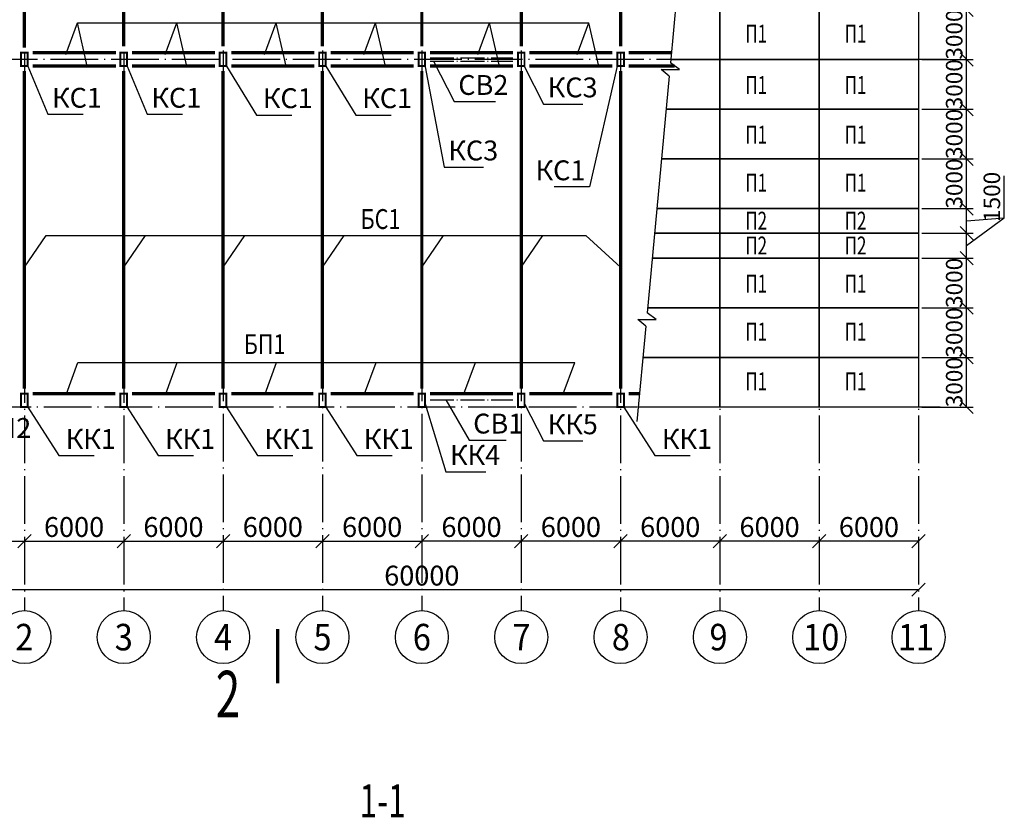
# Model space of a CAD drawing. Extents: x -1 to 593, y -41 to 379.
# Drawn here: x 102 to 251, y 170 to 290 of the extents above; entities that cross this region are included whole.
import ezdxf
from ezdxf.enums import TextEntityAlignment as Align

# ---------------------------------------------------------------- set-up
doc = ezdxf.new("R2010")
doc.units = 0
doc.header["$LTSCALE"] = 0.3
doc.header["$MEASUREMENT"] = 0
doc.header["$PDMODE"] = 35
doc.header["$PDSIZE"] = 1
doc.linetypes.add('ACAD_ISO04W100', pattern=[30.5, 24, -3, 0.5, -3])
doc.layers.get('0').update_dxf_attribs({"linetype": 'CONTINUOUS'})
doc.layers.get('DEFPOINTS').update_dxf_attribs({"linetype": 'CONTINUOUS'})
for name, color, linetype in [('МАРКИРОВКА', 7, 'CONTINUOUS'), ('ОСИ', 7, 'ACAD_ISO04W100'), ('РАЗМЕР', 7, 'CONTINUOUS'), ('ТЕКСТ', 7, 'CONTINUOUS')]:
    doc.layers.add(name, color=color, linetype=linetype)
doc.styles.get("Standard").update_dxf_attribs({"font": 'romans.shx', "width": 0.7})
doc.styles.add('ЗАГОЛОВОК', font='romans.shx', dxfattribs={"width": 0.8})
doc.styles.add('узкий', font='romans.shx', dxfattribs={"width": 0.6})
doc.dimstyles.new('STANDARDX20', dxfattribs={"dimtxt": 3, "dimasz": 2, "dimexe": 1, "dimexo": 0.5, "dimtad": 1, "dimdec": 0, "dimlfac": 20, "dimzin": 1, "dimdsep": 46, "dimtxsty": 'Standard', "dimblk1": 'OBLIQUE', "dimblk2": 'OBLIQUE', "dimsah": 1, "dimcen": 2.5, "dimadec": 0, "dimazin": 0, "dimtfac": 1, "dimtdec": 4, "dimtmove": 0, "dimatfit": 3, "dimldrblk": 'OBLIQUE', "dimfxl": 1, "dimtolj": 1, "dimtzin": 0, "dimarcsym": 0})
doc.dimstyles.new('STANDARDX400', dxfattribs={"dimtxt": 3, "dimasz": 2, "dimexe": 1, "dimexo": 0.5, "dimtad": 1, "dimdec": 0, "dimlfac": 400, "dimzin": 1, "dimdsep": 46, "dimtxsty": 'узкий', "dimblk1": 'OBLIQUE', "dimblk2": 'OBLIQUE', "dimsah": 1, "dimcen": 2.5, "dimadec": 4, "dimazin": 0, "dimtfac": 1, "dimtdec": 0, "dimtmove": 0, "dimatfit": 3, "dimldrblk": 'OBLIQUE', "dimfxl": 1, "dimtolj": 1, "dimtzin": 0, "dimarcsym": 0})

# ---------------------------------------------------------------- blocks, each defined once
blk = doc.blocks.new('_OBLIQUE')
at = {"color": 0, "linetype": 'ByBlock'}
blk.add_line((-0.5, -0.5), (0.5, 0.5), dxfattribs=at)
blk = doc.blocks.new('*D354')
at = {"layer": 'DEFPOINTS', "color": 0, "transparency": 16777216}
for p in [(88, 226.98), (238, 222.88), (238, 204.31)]:
    blk.add_point(p, dxfattribs=at)
at = {"layer": 'РАЗМЕР', "color": 0, "lineweight": -2, "transparency": 16777216}
blk.add_line((88, 204.31), (238, 204.31), dxfattribs=at)
at = {"layer": 'РАЗМЕР', "color": 0, "lineweight": -2, "transparency": 16777216, "xscale": 2, "yscale": 2, "zscale": 2, "rotation": 180}
blk.add_blockref('_OBLIQUE', (88, 204.31), dxfattribs=at)
at = {"layer": 'РАЗМЕР', "color": 0, "lineweight": -2, "transparency": 16777216, "xscale": 2, "yscale": 2, "zscale": 2}
blk.add_blockref('_OBLIQUE', (238, 204.31), dxfattribs=at)
at = {"layer": 'РАЗМЕР', "color": 0, "transparency": 16777216, "insert": (163, 206.43), "char_height": 3, "attachment_point": 5, "style": 'узкий'}
blk.add_mtext('\\A1;60000', dxfattribs=at)
blk = doc.blocks.new('*D350')
at = {"layer": 'DEFPOINTS', "color": 0, "transparency": 16777216}
for p in [(193, 231.89), (208, 231.89), (193, 211.64)]:
    blk.add_point(p, dxfattribs=at)
at = {"layer": 'РАЗМЕР', "color": 0, "lineweight": -2, "transparency": 16777216}
blk.add_line((208, 211.64), (193, 211.64), dxfattribs=at)
at = {"layer": 'РАЗМЕР', "color": 0, "lineweight": -2, "transparency": 16777216, "xscale": 2, "yscale": 2, "zscale": 2, "rotation": 180}
blk.add_blockref('_OBLIQUE', (193, 211.64), dxfattribs=at)
at = {"layer": 'РАЗМЕР', "color": 0, "lineweight": -2, "transparency": 16777216, "xscale": 2, "yscale": 2, "zscale": 2}
blk.add_blockref('_OBLIQUE', (208, 211.64), dxfattribs=at)
at = {"layer": 'РАЗМЕР', "color": 0, "transparency": 16777216, "insert": (200.5, 213.77), "char_height": 3, "attachment_point": 5, "style": 'узкий'}
blk.add_mtext('\\A1;6000', dxfattribs=at)
blk = doc.blocks.new('*D349')
at = {"layer": 'DEFPOINTS', "color": 0, "transparency": 16777216}
for p in [(133, 231.89), (148, 231.89), (148, 211.64)]:
    blk.add_point(p, dxfattribs=at)
at = {"layer": 'РАЗМЕР', "color": 0, "lineweight": -2, "transparency": 16777216}
blk.add_line((133, 211.64), (148, 211.64), dxfattribs=at)
at = {"layer": 'РАЗМЕР', "color": 0, "lineweight": -2, "transparency": 16777216, "xscale": 2, "yscale": 2, "zscale": 2, "rotation": 180}
blk.add_blockref('_OBLIQUE', (133, 211.64), dxfattribs=at)
at = {"layer": 'РАЗМЕР', "color": 0, "lineweight": -2, "transparency": 16777216, "xscale": 2, "yscale": 2, "zscale": 2}
blk.add_blockref('_OBLIQUE', (148, 211.64), dxfattribs=at)
at = {"layer": 'РАЗМЕР', "color": 0, "transparency": 16777216, "insert": (140.5, 213.77), "char_height": 3, "attachment_point": 5, "style": 'узкий'}
blk.add_mtext('\\A1;6000', dxfattribs=at)
blk = doc.blocks.new('ВЕРТ_РАЗРЕЗ')
at = {"const_width": 0.5}
blk.add_lwpolyline([(0, 0), (0, 8.25)], dxfattribs=at)
blk.add_lwpolyline([(-10, 6.25, 0, 0, 0), (-4.25, 6.25, 1, 0, 0), (-0.25, 6.25, 0, 0, 0)], format="xyseb")
at = {"width": 0.7, "flags": 4}
blk.add_attdef('NR', text='', height=5, dxfattribs=at).set_placement((-5, 9.75), align=Align.MIDDLE)
blk = doc.blocks.new('*D346')
at = {"layer": 'DEFPOINTS', "color": 0, "transparency": 16777216}
for p in [(103, 231.89), (118, 231.89), (118, 211.64)]:
    blk.add_point(p, dxfattribs=at)
at = {"layer": 'РАЗМЕР', "color": 0, "lineweight": -2, "transparency": 16777216}
blk.add_line((103, 211.64), (118, 211.64), dxfattribs=at)
at = {"layer": 'РАЗМЕР', "color": 0, "lineweight": -2, "transparency": 16777216, "xscale": 2, "yscale": 2, "zscale": 2, "rotation": 180}
blk.add_blockref('_OBLIQUE', (103, 211.64), dxfattribs=at)
at = {"layer": 'РАЗМЕР', "color": 0, "lineweight": -2, "transparency": 16777216, "xscale": 2, "yscale": 2, "zscale": 2}
blk.add_blockref('_OBLIQUE', (118, 211.64), dxfattribs=at)
at = {"layer": 'РАЗМЕР', "color": 0, "transparency": 16777216, "insert": (110.5, 213.77), "char_height": 3, "attachment_point": 5, "style": 'узкий'}
blk.add_mtext('\\A1;6000', dxfattribs=at)
blk = doc.blocks.new('*D344')
at = {"layer": 'DEFPOINTS', "color": 0, "transparency": 16777216}
for p in [(88, 231.89), (103, 231.89), (103, 211.64)]:
    blk.add_point(p, dxfattribs=at)
at = {"layer": 'РАЗМЕР', "color": 0, "lineweight": -2, "transparency": 16777216}
blk.add_line((88, 211.64), (103, 211.64), dxfattribs=at)
at = {"layer": 'РАЗМЕР', "color": 0, "lineweight": -2, "transparency": 16777216, "xscale": 2, "yscale": 2, "zscale": 2, "rotation": 180}
blk.add_blockref('_OBLIQUE', (88, 211.64), dxfattribs=at)
at = {"layer": 'РАЗМЕР', "color": 0, "lineweight": -2, "transparency": 16777216, "xscale": 2, "yscale": 2, "zscale": 2}
blk.add_blockref('_OBLIQUE', (103, 211.64), dxfattribs=at)
at = {"layer": 'РАЗМЕР', "color": 0, "transparency": 16777216, "insert": (95.5, 213.77), "char_height": 3, "attachment_point": 5, "style": 'узкий'}
blk.add_mtext('\\A1;6000', dxfattribs=at)
blk = doc.blocks.new('*D343')
at = {"layer": 'DEFPOINTS', "color": 0, "transparency": 16777216}
for p in [(118, 231.89), (133, 231.89), (133, 211.64)]:
    blk.add_point(p, dxfattribs=at)
at = {"layer": 'РАЗМЕР', "color": 0, "lineweight": -2, "transparency": 16777216}
blk.add_line((118, 211.64), (133, 211.64), dxfattribs=at)
at = {"layer": 'РАЗМЕР', "color": 0, "lineweight": -2, "transparency": 16777216, "xscale": 2, "yscale": 2, "zscale": 2, "rotation": 180}
blk.add_blockref('_OBLIQUE', (118, 211.64), dxfattribs=at)
at = {"layer": 'РАЗМЕР', "color": 0, "lineweight": -2, "transparency": 16777216, "xscale": 2, "yscale": 2, "zscale": 2}
blk.add_blockref('_OBLIQUE', (133, 211.64), dxfattribs=at)
at = {"layer": 'РАЗМЕР', "color": 0, "transparency": 16777216, "insert": (125.5, 213.77), "char_height": 3, "attachment_point": 5, "style": 'узкий'}
blk.add_mtext('\\A1;6000', dxfattribs=at)
blk = doc.blocks.new('*D347')
at = {"layer": 'DEFPOINTS', "color": 0, "transparency": 16777216}
for p in [(163, 232.39), (178, 231.89), (163, 211.64)]:
    blk.add_point(p, dxfattribs=at)
at = {"layer": 'РАЗМЕР', "color": 0, "lineweight": -2, "transparency": 16777216}
blk.add_line((178, 211.64), (163, 211.64), dxfattribs=at)
at = {"layer": 'РАЗМЕР', "color": 0, "lineweight": -2, "transparency": 16777216, "xscale": 2, "yscale": 2, "zscale": 2, "rotation": 180}
blk.add_blockref('_OBLIQUE', (163, 211.64), dxfattribs=at)
at = {"layer": 'РАЗМЕР', "color": 0, "lineweight": -2, "transparency": 16777216, "xscale": 2, "yscale": 2, "zscale": 2}
blk.add_blockref('_OBLIQUE', (178, 211.64), dxfattribs=at)
at = {"layer": 'РАЗМЕР', "color": 0, "transparency": 16777216, "insert": (170.5, 213.77), "char_height": 3, "attachment_point": 5, "style": 'узкий'}
blk.add_mtext('\\A1;6000', dxfattribs=at)
blk = doc.blocks.new('*D348')
at = {"layer": 'DEFPOINTS', "color": 0, "transparency": 16777216}
for p in [(163, 232.39), (148, 231.89), (163, 211.64)]:
    blk.add_point(p, dxfattribs=at)
at = {"layer": 'РАЗМЕР', "color": 0, "lineweight": -2, "transparency": 16777216}
blk.add_line((148, 211.64), (163, 211.64), dxfattribs=at)
at = {"layer": 'РАЗМЕР', "color": 0, "lineweight": -2, "transparency": 16777216, "xscale": 2, "yscale": 2, "zscale": 2, "rotation": 180}
blk.add_blockref('_OBLIQUE', (148, 211.64), dxfattribs=at)
at = {"layer": 'РАЗМЕР', "color": 0, "lineweight": -2, "transparency": 16777216, "xscale": 2, "yscale": 2, "zscale": 2}
blk.add_blockref('_OBLIQUE', (163, 211.64), dxfattribs=at)
at = {"layer": 'РАЗМЕР', "color": 0, "transparency": 16777216, "insert": (155.5, 213.77), "char_height": 3, "attachment_point": 5, "style": 'узкий'}
blk.add_mtext('\\A1;6000', dxfattribs=at)
blk = doc.blocks.new('*D351')
at = {"layer": 'DEFPOINTS', "color": 0, "transparency": 16777216}
for p in [(178, 231.89), (193, 231.89), (178, 211.64)]:
    blk.add_point(p, dxfattribs=at)
at = {"layer": 'РАЗМЕР', "color": 0, "lineweight": -2, "transparency": 16777216}
blk.add_line((193, 211.64), (178, 211.64), dxfattribs=at)
at = {"layer": 'РАЗМЕР', "color": 0, "lineweight": -2, "transparency": 16777216, "xscale": 2, "yscale": 2, "zscale": 2, "rotation": 180}
blk.add_blockref('_OBLIQUE', (178, 211.64), dxfattribs=at)
at = {"layer": 'РАЗМЕР', "color": 0, "lineweight": -2, "transparency": 16777216, "xscale": 2, "yscale": 2, "zscale": 2}
blk.add_blockref('_OBLIQUE', (193, 211.64), dxfattribs=at)
at = {"layer": 'РАЗМЕР', "color": 0, "transparency": 16777216, "insert": (185.5, 213.77), "char_height": 3, "attachment_point": 5, "style": 'узкий'}
blk.add_mtext('\\A1;6000', dxfattribs=at)
blk = doc.blocks.new('*D356')
at = {"layer": 'DEFPOINTS', "color": 0, "transparency": 16777216}
for p in [(223, 231.89), (238, 231.89), (223, 211.64)]:
    blk.add_point(p, dxfattribs=at)
at = {"layer": 'РАЗМЕР', "color": 0, "lineweight": -2, "transparency": 16777216}
blk.add_line((238, 211.64), (223, 211.64), dxfattribs=at)
at = {"layer": 'РАЗМЕР', "color": 0, "lineweight": -2, "transparency": 16777216, "xscale": 2, "yscale": 2, "zscale": 2, "rotation": 180}
blk.add_blockref('_OBLIQUE', (223, 211.64), dxfattribs=at)
at = {"layer": 'РАЗМЕР', "color": 0, "lineweight": -2, "transparency": 16777216, "xscale": 2, "yscale": 2, "zscale": 2}
blk.add_blockref('_OBLIQUE', (238, 211.64), dxfattribs=at)
at = {"layer": 'РАЗМЕР', "color": 0, "transparency": 16777216, "insert": (230.5, 213.77), "char_height": 3, "attachment_point": 5, "style": 'узкий'}
blk.add_mtext('\\A1;6000', dxfattribs=at)
blk = doc.blocks.new('*D355')
at = {"layer": 'DEFPOINTS', "color": 0, "transparency": 16777216}
for p in [(208, 232.39), (223, 231.89), (208, 211.64)]:
    blk.add_point(p, dxfattribs=at)
at = {"layer": 'РАЗМЕР', "color": 0, "lineweight": -2, "transparency": 16777216}
blk.add_line((223, 211.64), (208, 211.64), dxfattribs=at)
at = {"layer": 'РАЗМЕР', "color": 0, "lineweight": -2, "transparency": 16777216, "xscale": 2, "yscale": 2, "zscale": 2, "rotation": 180}
blk.add_blockref('_OBLIQUE', (208, 211.64), dxfattribs=at)
at = {"layer": 'РАЗМЕР', "color": 0, "lineweight": -2, "transparency": 16777216, "xscale": 2, "yscale": 2, "zscale": 2}
blk.add_blockref('_OBLIQUE', (223, 211.64), dxfattribs=at)
at = {"layer": 'РАЗМЕР', "color": 0, "transparency": 16777216, "insert": (215.5, 213.77), "char_height": 3, "attachment_point": 5, "style": 'узкий'}
blk.add_mtext('\\A1;6000', dxfattribs=at)
blk = doc.blocks.new('*D367')
at = {"layer": 'DEFPOINTS', "color": 0, "transparency": 16777216}
for p in [(238, 246.89), (245.25, 246.89), (238, 239.39)]:
    blk.add_point(p, dxfattribs=at)
at = {"layer": 'РАЗМЕР', "color": 0, "lineweight": -2, "transparency": 16777216}
for p, q in [((238.5, 246.89), (246.25, 246.89)), ((245.25, 239.39), (245.25, 246.89)), ((238.5, 239.39), (246.25, 239.39))]:
    blk.add_line(p, q, dxfattribs=at)
at = {"layer": 'РАЗМЕР', "color": 0, "lineweight": -2, "transparency": 16777216, "xscale": 2, "yscale": 2, "zscale": 2}
for p, rotation in [((245.25, 246.89), 90), ((245.25, 239.39), 270)]:
    blk.add_blockref('_OBLIQUE', p, dxfattribs=dict(at, rotation=rotation))
at = {"layer": 'РАЗМЕР', "color": 0, "transparency": 16777216, "insert": (243.37, 243.14), "char_height": 2.5, "attachment_point": 5, "rotation": 90, "style": 'узкий'}
blk.add_mtext('\\A1;3000', dxfattribs=at)
blk = doc.blocks.new('*D366')
at = {"layer": 'DEFPOINTS', "color": 0, "transparency": 16777216}
for p in [(238, 254.39), (245.25, 254.39), (238, 246.89)]:
    blk.add_point(p, dxfattribs=at)
at = {"layer": 'РАЗМЕР', "color": 0, "lineweight": -2, "transparency": 16777216}
for p, q in [((238.5, 254.39), (246.25, 254.39)), ((245.25, 246.89), (245.25, 254.39)), ((238.5, 246.89), (246.25, 246.89))]:
    blk.add_line(p, q, dxfattribs=at)
at = {"layer": 'РАЗМЕР', "color": 0, "lineweight": -2, "transparency": 16777216, "xscale": 2, "yscale": 2, "zscale": 2}
for p, rotation in [((245.25, 254.39), 90), ((245.25, 246.89), 270)]:
    blk.add_blockref('_OBLIQUE', p, dxfattribs=dict(at, rotation=rotation))
at = {"layer": 'РАЗМЕР', "color": 0, "transparency": 16777216, "insert": (243.37, 250.64), "char_height": 2.5, "attachment_point": 5, "rotation": 90, "style": 'узкий'}
blk.add_mtext('\\A1;3000', dxfattribs=at)
blk = doc.blocks.new('*D365')
at = {"layer": 'DEFPOINTS', "color": 0, "transparency": 16777216}
for p in [(238, 269.39), (245.25, 269.39), (238, 261.89)]:
    blk.add_point(p, dxfattribs=at)
at = {"layer": 'РАЗМЕР', "color": 0, "lineweight": -2, "transparency": 16777216}
for p, q in [((238.5, 269.39), (246.25, 269.39)), ((245.25, 261.89), (245.25, 269.39)), ((238.5, 261.89), (246.25, 261.89))]:
    blk.add_line(p, q, dxfattribs=at)
at = {"layer": 'РАЗМЕР', "color": 0, "lineweight": -2, "transparency": 16777216, "xscale": 2, "yscale": 2, "zscale": 2}
for p, rotation in [((245.25, 269.39), 90), ((245.25, 261.89), 270)]:
    blk.add_blockref('_OBLIQUE', p, dxfattribs=dict(at, rotation=rotation))
at = {"layer": 'РАЗМЕР', "color": 0, "transparency": 16777216, "insert": (243.37, 265.64), "char_height": 2.5, "attachment_point": 5, "rotation": 90, "style": 'узкий'}
blk.add_mtext('\\A1;3000', dxfattribs=at)
blk = doc.blocks.new('*D364')
at = {"layer": 'DEFPOINTS', "color": 0, "transparency": 16777216}
for p in [(238, 261.89), (245.25, 261.89), (238, 258.14)]:
    blk.add_point(p, dxfattribs=at)
at = {"layer": 'РАЗМЕР', "color": 0, "transparency": 16777216}
for p, q in [((250.94, 260.47), (250.94, 266.79)), ((238.5, 261.89), (246.25, 261.89)), ((245.25, 258.14), (245.25, 261.89)), ((245.25, 260.02), (250.94, 260.47)), ((238.5, 258.14), (246.25, 258.14))]:
    blk.add_line(p, q, dxfattribs=at)
at = {"layer": 'РАЗМЕР', "color": 0, "transparency": 16777216, "xscale": 2, "yscale": 2, "zscale": 2}
for p, rotation in [((245.25, 261.89), 90), ((245.25, 258.14), 270)]:
    blk.add_blockref('_OBLIQUE', p, dxfattribs=dict(at, rotation=rotation))
at = {"layer": 'РАЗМЕР', "color": 0, "transparency": 16777216, "insert": (249.06, 263.63), "char_height": 2.5, "attachment_point": 5, "rotation": 90, "style": 'узкий'}
blk.add_mtext('\\A1;1500', dxfattribs=at)
blk = doc.blocks.new('*D363')
at = {"layer": 'DEFPOINTS', "color": 0, "transparency": 16777216}
for p in [(238, 258.14), (245.25, 258.14), (238, 254.39)]:
    blk.add_point(p, dxfattribs=at)
at = {"layer": 'РАЗМЕР', "color": 0, "transparency": 16777216}
for p, q in [((250.94, 260.47), (250.94, 266.79)), ((245.25, 256.27), (250.94, 260.47)), ((238.5, 258.14), (246.25, 258.14)), ((245.25, 254.39), (245.25, 258.14)), ((238.5, 254.39), (246.25, 254.39))]:
    blk.add_line(p, q, dxfattribs=at)
at = {"layer": 'РАЗМЕР', "color": 0, "transparency": 16777216, "xscale": 2, "yscale": 2, "zscale": 2}
for p, rotation in [((245.25, 258.14), 90), ((245.25, 254.39), 270)]:
    blk.add_blockref('_OBLIQUE', p, dxfattribs=dict(at, rotation=rotation))
at = {"layer": 'РАЗМЕР', "color": 0, "transparency": 16777216, "insert": (249.06, 263.63), "char_height": 2.5, "attachment_point": 5, "rotation": 90, "style": 'узкий'}
blk.add_mtext('\\A1;1500', dxfattribs=at)
blk = doc.blocks.new('*D362')
at = {"layer": 'DEFPOINTS', "color": 0, "transparency": 16777216}
for p in [(238, 276.89), (245.25, 276.89), (238, 269.39)]:
    blk.add_point(p, dxfattribs=at)
at = {"layer": 'РАЗМЕР', "color": 0, "lineweight": -2, "transparency": 16777216}
for p, q in [((238.5, 276.89), (246.25, 276.89)), ((245.25, 269.39), (245.25, 276.89)), ((238.5, 269.39), (246.25, 269.39))]:
    blk.add_line(p, q, dxfattribs=at)
at = {"layer": 'РАЗМЕР', "color": 0, "lineweight": -2, "transparency": 16777216, "xscale": 2, "yscale": 2, "zscale": 2}
for p, rotation in [((245.25, 276.89), 90), ((245.25, 269.39), 270)]:
    blk.add_blockref('_OBLIQUE', p, dxfattribs=dict(at, rotation=rotation))
at = {"layer": 'РАЗМЕР', "color": 0, "transparency": 16777216, "insert": (243.37, 273.14), "char_height": 2.5, "attachment_point": 5, "rotation": 90, "style": 'узкий'}
blk.add_mtext('\\A1;3000', dxfattribs=at)
blk = doc.blocks.new('*D368')
at = {"layer": 'DEFPOINTS', "color": 0, "transparency": 16777216}
for p in [(238, 284.39), (245.25, 284.39), (238, 276.89)]:
    blk.add_point(p, dxfattribs=at)
at = {"layer": 'РАЗМЕР', "color": 0, "lineweight": -2, "transparency": 16777216}
for p, q in [((238.5, 284.39), (246.25, 284.39)), ((245.25, 276.89), (245.25, 284.39)), ((238.5, 276.89), (246.25, 276.89))]:
    blk.add_line(p, q, dxfattribs=at)
at = {"layer": 'РАЗМЕР', "color": 0, "lineweight": -2, "transparency": 16777216, "xscale": 2, "yscale": 2, "zscale": 2}
for p, rotation in [((245.25, 284.39), 90), ((245.25, 276.89), 270)]:
    blk.add_blockref('_OBLIQUE', p, dxfattribs=dict(at, rotation=rotation))
at = {"layer": 'РАЗМЕР', "color": 0, "transparency": 16777216, "insert": (243.37, 280.64), "char_height": 2.5, "attachment_point": 5, "rotation": 90, "style": 'узкий'}
blk.add_mtext('\\A1;3000', dxfattribs=at)
blk = doc.blocks.new('*D369')
at = {"layer": 'DEFPOINTS', "color": 0, "transparency": 16777216}
for p in [(238, 239.39), (245.25, 239.39), (238, 231.89)]:
    blk.add_point(p, dxfattribs=at)
at = {"layer": 'РАЗМЕР', "color": 0, "lineweight": -2, "transparency": 16777216}
for p, q in [((238.5, 239.39), (246.25, 239.39)), ((245.25, 231.89), (245.25, 239.39)), ((238.5, 231.89), (246.25, 231.89))]:
    blk.add_line(p, q, dxfattribs=at)
at = {"layer": 'РАЗМЕР', "color": 0, "lineweight": -2, "transparency": 16777216, "xscale": 2, "yscale": 2, "zscale": 2}
for p, rotation in [((245.25, 239.39), 90), ((245.25, 231.89), 270)]:
    blk.add_blockref('_OBLIQUE', p, dxfattribs=dict(at, rotation=rotation))
at = {"layer": 'РАЗМЕР', "color": 0, "transparency": 16777216, "insert": (243.37, 235.64), "char_height": 2.5, "attachment_point": 5, "rotation": 90, "style": 'узкий'}
blk.add_mtext('\\A1;3000', dxfattribs=at)
blk = doc.blocks.new('*D377')
at = {"layer": 'DEFPOINTS', "color": 0, "transparency": 16777216}
for p in [(238, 291.89), (245.25, 291.89), (238, 284.39)]:
    blk.add_point(p, dxfattribs=at)
at = {"layer": 'РАЗМЕР', "color": 0, "lineweight": -2, "transparency": 16777216}
for p, q in [((238.5, 291.89), (246.25, 291.89)), ((245.25, 284.39), (245.25, 291.89)), ((238.5, 284.39), (246.25, 284.39))]:
    blk.add_line(p, q, dxfattribs=at)
at = {"layer": 'РАЗМЕР', "color": 0, "lineweight": -2, "transparency": 16777216, "xscale": 2, "yscale": 2, "zscale": 2}
for p, rotation in [((245.25, 291.89), 90), ((245.25, 284.39), 270)]:
    blk.add_blockref('_OBLIQUE', p, dxfattribs=dict(at, rotation=rotation))
at = {"layer": 'РАЗМЕР', "color": 0, "transparency": 16777216, "insert": (243.37, 288.14), "char_height": 2.5, "attachment_point": 5, "rotation": 90, "style": 'узкий'}
blk.add_mtext('\\A1;3000', dxfattribs=at)

msp = doc.modelspace()

# ---------------------------------------------------------------- linework, layer by layer
for p, q in [((203.7617, 318.5964), (200.5224, 283.8688)), ((200.3353, 281.8629), (199.1493, 282.8569)), ((199.1493, 282.8569), (201.8993, 282.8569)), ((201.8993, 282.8569), (200.5224, 283.8688)), ((200.3353, 281.8629), (197.0014, 246.1207)), ((198.3783, 245.1089), (197.0014, 246.1207)), ((196.8143, 244.1149), (195.4725, 229.7292)), ((196.8143, 244.1149), (195.6283, 245.1089)), ((195.6283, 245.1089), (198.3783, 245.1089))]:
    msp.add_line(p, q)
at = {"linetype": 'ACAD_ISO04W100', "ltscale": 0.5}
for p, q in [((164.25, 284.6401), (176.75, 284.6401)), ((164.25, 284.1401), (176.75, 284.1401)), ((164.25, 232.9804), (176.75, 232.9804))]:
    msp.add_line(p, q, dxfattribs=at)
at = {"const_width": 0.5}
for points in [[(103, 334.1401), (103, 286.1401)], [(118, 334.1401), (118, 286.3901)], [(133, 334.1401), (133, 286.3901)], [(148, 334.1401), (148, 286.3901)], [(163, 334.1401), (163, 286.3901)], [(178, 334.1401), (178, 286.3901)], [(193, 334.1401), (193, 286.3901)], [(104.25, 285.3901), (116.8159, 285.3901)], [(119.25, 285.3901), (131.75, 285.3901)], [(134.25, 285.3901), (146.75, 285.3901)], [(149.25, 285.3901), (161.783, 285.3901)], [(176.75, 285.3901), (164.25, 285.3901)], [(179.25, 285.3901), (191.75, 285.3901)], [(200.6643, 285.3901), (194.217, 285.3901)], [(103, 234.6401), (103, 282.6401)], [(104.25, 283.3901), (116.8159, 283.3901)], [(118, 234.6401), (118, 282.6401)], [(119.25, 283.3901), (119.25, 283.3901)], [(119.25, 283.3901), (131.75, 283.3901)], [(133, 234.6401), (133, 282.6401)], [(134.25, 283.3901), (146.7913, 283.3901)], [(148, 234.6401), (148, 282.6401)], [(149.25, 283.3901), (161.783, 283.3901)], [(163, 234.6401), (163, 282.6401)], [(176.75, 283.3901), (164.25, 283.3901)], [(178, 234.6401), (178, 282.6401)], [(179.25, 283.3901), (191.75, 283.3901)], [(193, 234.6401), (193, 282.6401)], [(201.1738, 283.3901), (194.217, 283.3901)], [(104.25, 233.8901), (116.7031, 233.8901)], [(119.25, 233.8901), (119.25, 233.8901)], [(119.25, 233.8901), (131.75, 233.8901)], [(119.25, 233.8901), (119.25, 233.8901)], [(134.25, 233.8901), (146.5992, 233.8901)], [(149.25, 233.8901), (161.7849, 233.8901)], [(176.75, 233.8901), (164.25, 233.8901)], [(179.25, 233.8901), (191.75, 233.8901)], [(195.8606, 233.8901), (194.2151, 233.8901)]]:
    msp.add_lwpolyline(points, dxfattribs=at)
for points in [[(201.2706, 291.8901), (208, 291.8901), (208, 284.3901), (200.571, 284.3901)], [(200.571, 284.3901), (208, 284.3901), (208, 276.8901), (199.8715, 276.8901)], [(199.8715, 276.8901), (208, 276.8901), (208, 269.3901), (199.1719, 269.3901)], [(199.1719, 269.3901), (208, 269.3901), (208, 261.8901), (198.4723, 261.8901)], [(198.4723, 261.8901), (208, 261.8901), (208, 258.1401), (198.1226, 258.1401)], [(198.1226, 258.1401), (208, 258.1401), (208, 254.3901), (197.7728, 254.3901)], [(197.7728, 254.3901), (208, 254.3901), (208, 246.8901), (197.0732, 246.8901)], [(197.0732, 246.8901), (208, 246.8901), (208, 239.3901), (196.3736, 239.3901)], [(196.3736, 239.3901), (208, 239.3901), (208, 231.8901), (195.6741, 231.8901)]]:
    msp.add_lwpolyline(points)
for points in [[(223, 284.3901), (208, 284.3901), (208, 291.8901), (223, 291.8901)], [(238, 284.3901), (223, 284.3901), (223, 291.8901), (238, 291.8901)], [(223, 276.8901), (208, 276.8901), (208, 284.3901), (223, 284.3901)], [(238, 276.8901), (223, 276.8901), (223, 284.3901), (238, 284.3901)], [(223, 269.3901), (208, 269.3901), (208, 276.8901), (223, 276.8901)], [(238, 269.3901), (223, 269.3901), (223, 276.8901), (238, 276.8901)], [(223, 261.8901), (208, 261.8901), (208, 269.3901), (223, 269.3901)], [(238, 261.8901), (223, 261.8901), (223, 269.3901), (238, 269.3901)], [(223, 258.1401), (208, 258.1401), (208, 261.8901), (223, 261.8901)], [(238, 258.1401), (223, 258.1401), (223, 261.8901), (238, 261.8901)], [(223, 254.3901), (208, 254.3901), (208, 258.1401), (223, 258.1401)], [(238, 254.3901), (223, 254.3901), (223, 258.1401), (238, 258.1401)], [(223, 246.8901), (208, 246.8901), (208, 254.3901), (223, 254.3901)], [(238, 246.8901), (223, 246.8901), (223, 254.3901), (238, 254.3901)], [(223, 239.3901), (208, 239.3901), (208, 246.8901), (223, 246.8901)], [(238, 239.3901), (223, 239.3901), (223, 246.8901), (238, 246.8901)], [(223, 231.8901), (208, 231.8901), (208, 239.3901), (223, 239.3901)], [(238, 231.8901), (223, 231.8901), (223, 239.3901), (238, 239.3901)]]:
    msp.add_lwpolyline(points, close=True)
at = {"const_width": 0.3}
for points in [[(102.5, 283.3901), (103.5, 283.3901), (103.5, 285.3901), (102.5, 285.3901)], [(117.5, 283.3901), (118.5, 283.3901), (118.5, 285.3901), (117.5, 285.3901)], [(132.5, 283.3901), (133.5, 283.3901), (133.5, 285.3901), (132.5, 285.3901)], [(147.5, 283.3901), (148.5, 283.3901), (148.5, 285.3901), (147.5, 285.3901)], [(163.5, 283.3901), (162.5, 283.3901), (162.5, 285.3901), (163.5, 285.3901)], [(178.5, 283.3901), (177.5, 283.3901), (177.5, 285.3901), (178.5, 285.3901)], [(192.5, 283.3901), (193.5, 283.3901), (193.5, 285.3901), (192.5, 285.3901)], [(102.5, 231.8901), (103.5, 231.8901), (103.5, 233.8901), (102.5, 233.8901)], [(117.5, 231.8901), (118.5, 231.8901), (118.5, 233.8901), (117.5, 233.8901)], [(132.5, 231.8901), (133.5, 231.8901), (133.5, 233.8901), (132.5, 233.8901)], [(147.5, 231.8901), (148.5, 231.8901), (148.5, 233.8901), (147.5, 233.8901)], [(163.5, 231.8901), (162.5, 231.8901), (162.5, 233.8901), (163.5, 233.8901)], [(178.5, 231.8901), (177.5, 231.8901), (177.5, 233.8901), (178.5, 233.8901)], [(192.5, 231.8901), (193.5, 231.8901), (193.5, 233.8901), (192.5, 233.8901)]]:
    msp.add_lwpolyline(points, close=True, dxfattribs=at)
at = {"layer": 'МАРКИРОВКА'}
for p, q in [((109.25, 285.1401), (111, 289.8901)), ((111, 289.8901), (188.2024, 289.8901)), ((112.5, 283.3901), (111, 289.8901)), ((124.25, 285.1401), (126, 289.8901)), ((127.5, 283.3901), (126, 289.8901)), ((139.25, 285.1401), (141, 289.8901)), ((142.5, 283.3901), (141, 289.8901)), ((154.25, 285.1401), (156, 289.8901)), ((157.5, 283.3901), (156, 289.8901)), ((171.4524, 285.1401), (173.2024, 289.8901)), ((174.7024, 283.3901), (173.2024, 289.8901)), ((186.4524, 285.1401), (188.2024, 289.8901)), ((189.7024, 283.3901), (188.2024, 289.8901)), ((103, 253.0306), (106.2923, 257.7806)), ((106.2923, 257.7806), (187.75, 257.7806)), ((118, 253.0306), (121.2923, 257.7806)), ((133, 253.0306), (136.2923, 257.7806)), ((148, 253.0306), (151.2923, 257.7806)), ((163, 253.0306), (166.2923, 257.7806)), ((178, 253.0306), (181.2923, 257.7806)), ((193, 253.0306), (187.75, 257.7806)), ((109.3311, 233.8602), (111.0811, 238.6102)), ((111.0811, 238.6102), (186.0811, 238.6102)), ((124.3311, 233.8602), (126.0811, 238.6102)), ((139.3311, 233.8602), (141.0811, 238.6102)), ((154.3311, 233.8602), (156.0811, 238.6102)), ((169.3311, 233.8602), (171.0811, 238.6102)), ((184.3311, 233.8602), (186.0811, 238.6102))]:
    msp.add_line(p, q, dxfattribs=at)
at = {"layer": 'ОСИ'}
for p, q in [((133, 340.6401), (133, 201.1401)), ((148, 340.6401), (148, 201.1401)), ((163, 340.6401), (163, 201.1401)), ((178, 340.6401), (178, 201.1401)), ((103, 340.3901), (103, 201.1401)), ((118, 340.3901), (118, 201.1401)), ((193, 340.3901), (193, 201.1401)), ((208, 340.3901), (208, 201.1401)), ((223, 340.3901), (223, 201.1401)), ((238, 340.3901), (238, 201.1401)), ((242.2432, 284.3901), (48.8228, 284.3901)), ((241.25, 231.8901), (48.5728, 231.8901))]:
    msp.add_line(p, q, dxfattribs=at)
at = {"layer": 'ОСИ', "linetype": 'Continuous'}
for centre in [(103, 197.1401), (118, 197.1401), (133, 197.1401), (148, 197.1401), (163, 197.1401), (163, 197.1401), (178, 197.1401), (193, 197.1401), (208, 197.1401), (223, 197.1401), (238, 197.1401)]:
    msp.add_circle(centre, 4, dxfattribs=at)

# ---------------------------------------------------------------- block references
at = {"layer": 'РАЗМЕР'}
ref = msp.add_blockref('ВЕРТ_РАЗРЕЗ', (141.25, 198.3901), dxfattribs=dict(at, xscale=-1, rotation=180))
ref.add_attrib('NR', '2', dxfattribs={"layer": '0', "height": 7, "width": 0.7, "flags": 4}).set_placement((133.74, 187.6401), align=Align.MIDDLE)

# ---------------------------------------------------------------- texts
at = {"layer": 'МАРКИРОВКА'}
for s, height, width, p in [('П1', 2.7, 0.7, (211.8284, 286.9334)), ('П1', 2.7, 0.7, (226.8284, 286.9334)), ('П1', 2.7, 0.7, (211.8284, 279.1834)), ('П1', 2.7, 0.7, (226.8284, 279.1834)), ('П1', 2.7, 0.7, (211.8284, 271.6834)), ('П1', 2.7, 0.7, (226.8284, 271.6834)), ('П1', 2.7, 0.7, (211.8284, 264.4334)), ('П1', 2.7, 0.7, (226.8284, 264.4334)), ('БС1', 3, 0.8, (153.75, 258.7806)), ('П2', 2.7, 0.7, (211.8284, 258.6834)), ('П2', 2.7, 0.7, (226.8284, 258.6834)), ('П2', 2.7, 0.7, (211.8284, 254.9334)), ('П2', 2.7, 0.7, (226.8284, 254.9334)), ('П1', 2.7, 0.7, (211.8284, 249.1834)), ('П1', 2.7, 0.7, (226.8284, 249.1834)), ('П1', 2.7, 0.7, (211.8284, 241.9334)), ('П1', 2.7, 0.7, (226.8284, 241.9334)), ('БП1', 3, 0.8, (136.1269, 239.8901)), ('П1', 2.7, 0.7, (211.8284, 234.4334)), ('П1', 2.7, 0.7, (226.8284, 234.4334))]:
    msp.add_text(s, height=height, dxfattribs=dict(at, width=width)).set_placement(p)
at = {"layer": 'МАРКИРОВКА', "char_height": 3}
for s, insert, attachment_point in [('СВ2', (168.5, 280.1401), 4), ('КС3', (182, 279.7699), 4), ('КС1', (107.169, 278.2067), 4), ('КС1', (122.169, 278.2067), 4), ('КС1', (139, 278.1401), 4), ('КС1', (154, 278.1401), 4), ('КС3', (167, 270.25), 4), ('КС1', (187.7, 267.25), 6), ('СВ1', (170.75, 229), 4), ('КК5', (182, 228.8901), 4), ('БП2', (96.1578, 228.3388), 4), ('КК1', (109.2284, 226.6834), 4), ('КК1', (124.2284, 226.6834), 4), ('КК1', (139.2284, 226.6834), 4), ('КК1', (154.2284, 226.6834), 4), ('КК1', (199.2284, 226.6834), 4), ('КК4', (167.25, 224.25), 4)]:
    msp.add_mtext(s, dxfattribs=dict(at, insert=insert, attachment_point=attachment_point))
at = {"layer": 'ОСИ', "linetype": 'Continuous', "width": 0.9}
for s, p in [('2', (103, 197.1401)), ('3', (118, 197.1401)), ('6', (163, 197.1401)), ('8', (193.05, 197.1401)), ('9', (207.8, 197.1401)), ('10', (223.3, 197.1401)), ('4', (133, 197.1401)), ('5', (148, 197.1401)), ('7', (178.05, 197.1401)), ('11', (237.6, 197.1401))]:
    msp.add_text(s, height=4, dxfattribs=at).set_placement(p, align=Align.MIDDLE_CENTER)
at = {"layer": 'ТЕКСТ', "style": 'ЗАГОЛОВОК', "width": 0.7}
msp.add_text('1-1', height=5, dxfattribs=at).set_placement((157.0803, 169.925), align=Align.CENTER)

# ---------------------------------------------------------------- dimensions: what is measured, and where the dimension line sits
at = {"layer": 'РАЗМЕР'}
for base, p1, p2, picture, middle in [((245.25, 291.8901), (238, 284.3901), (238, 291.8901), '*D377', (243.375, 288.1401)), ((245.25, 284.3901), (238, 276.8901), (238, 284.3901), '*D368', (243.375, 280.6401)), ((245.25, 276.8901), (238, 269.3901), (238, 276.8901), '*D362', (243.375, 273.1401)), ((245.25, 269.3901), (238, 261.8901), (238, 269.3901), '*D365', (243.375, 265.6401)), ((245.25, 254.3901), (238, 246.8901), (238, 254.3901), '*D366', (243.375, 250.6401)), ((245.25, 246.8901), (238, 239.3901), (238, 246.8901), '*D367', (243.375, 243.1401)), ((245.25, 239.3901), (238, 231.8901), (238, 239.3901), '*D369', (243.375, 235.6401))]:
    dim = msp.add_linear_dim(base=base, p1=p1, p2=p2, angle=90, dimstyle='STANDARDX400', override={"dimtxt": 2.5}, dxfattribs=at)
    dim.commit()
    dim.dimension.update_dxf_attribs({"geometry": picture, "text_midpoint": middle})
for base, p1, p2, picture in [((245.25, 261.8901), (238, 258.1401), (238, 261.8901), '*D364'), ((245.25, 258.1401), (238, 254.3901), (238, 258.1401), '*D363')]:
    dim = msp.add_linear_dim(base=base, p1=p1, p2=p2, angle=90, dimstyle='STANDARDX400', override={"dimtxt": 2.5, "dimtmove": 1}, dxfattribs=at)
    dim.commit()
    dim.dimension.update_dxf_attribs({"geometry": picture, "text_midpoint": (250.9375, 261.0963), "dimtype": 160})
for base, p1, p2, picture, middle in [((163, 211.6401), (148, 231.8901), (163, 232.3901), '*D348', (155.5, 213.7651)), ((163, 211.6401), (178, 231.8901), (163, 232.3901), '*D347', (170.5, 213.7651)), ((208, 211.6401), (223, 231.8901), (208, 232.3901), '*D355', (215.5, 213.7651)), ((103, 211.6401), (88, 231.8901), (103, 231.8901), '*D344', (95.5, 213.7651)), ((118, 211.6401), (103, 231.8901), (118, 231.8901), '*D346', (110.5, 213.7651)), ((133, 211.6401), (118, 231.8901), (133, 231.8901), '*D343', (125.5, 213.7651)), ((148, 211.6401), (133, 231.8901), (148, 231.8901), '*D349', (140.5, 213.7651)), ((178, 211.6401), (193, 231.8901), (178, 231.8901), '*D351', (185.5, 213.7651)), ((193, 211.6401), (208, 231.8901), (193, 231.8901), '*D350', (200.5, 213.7651)), ((223, 211.6401), (238, 231.8901), (223, 231.8901), '*D356', (230.5, 213.7651)), ((238, 204.3065), (88, 226.9762), (238, 222.8834), '*D354', (163, 206.4315))]:
    dim = msp.add_linear_dim(base=base, p1=p1, p2=p2, dimstyle='STANDARDX400', override={"dimlfac": 400, "dimse1": 1, "dimse2": 1}, dxfattribs=at)
    dim.commit()
    dim.dimension.update_dxf_attribs({"geometry": picture, "text_midpoint": middle})

# ---------------------------------------------------------------- leaders
at = {"layer": 'МАРКИРОВКА', "has_arrowhead": 0, "annotation_type": 0, "has_hookline": 1}
for points, hookline_direction, text_width in [([(164.75, 284.1401), (167.875, 278.0151)], 0, 5.6), ([(103.5, 283.3901), (106.5358, 276.127)], 0, 4.7), ([(118.5, 283.3901), (121.5358, 276.127)], 0, 4.7), ([(133.5, 283.3901), (138.0426, 275.9776)], 0, 4.7), ([(148.5, 283.3901), (153.0426, 275.9776)], 0, 4.7), ([(163.5, 283.2699), (166.375, 268.125)], 0, 5.3), ([(178.5, 283.2699), (181.375, 277.6449)], 0, 5.3), ([(192.5, 283.3901), (188.325, 265.125)], 1, 4.7), ([(163.5, 232.3901), (166.625, 222.125)], 0, 5.4), ([(166.6106, 232.9804), (170.125, 226.875)], 0, 5), ([(178.5, 232.3901), (181.375, 226.7651)], 0, 5.3), ([(103.5, 231.8901), (108.1995, 224.5584)], 0, 4.7), ([(118.5, 231.8901), (123.1995, 224.5584)], 0, 4.7), ([(133.5, 231.8901), (138.1995, 224.5584)], 0, 4.7), ([(148.5, 231.8901), (153.1995, 224.5584)], 0, 4.7), ([(193.5, 231.8901), (198.1995, 224.5584)], 0, 4.7)]:
    msp.add_leader(points, dimstyle='STANDARDX20', override={"dimasz": 0, "dimldrblk": 'OPEN'}, dxfattribs=dict(at, hookline_direction=hookline_direction, text_width=text_width))

doc.saveas('drawing.dxf')
